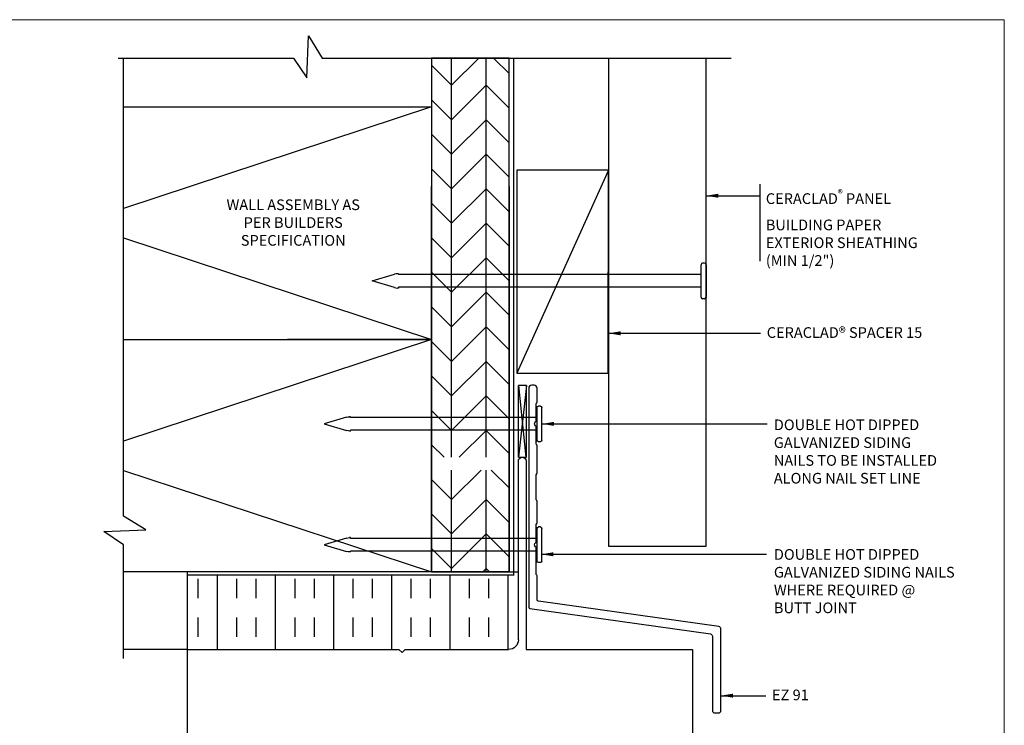
# Model space of a CAD drawing. Units: millimetres. Extents: x -6 to 4646, y -2260 to 426.
# Drawn here: x 647 to 808, y -1724 to -1608 of the extents above; entities that cross this region are included whole.
import ezdxf
from ezdxf.enums import TextEntityAlignment as Align

# ---------------------------------------------------------------- set-up
doc = ezdxf.new("R2010")
doc.units = ezdxf.units.MM
doc.linetypes.add('DASHED2', pattern=[0.375, 0.25, -0.125])
for name, color, linetype, lineweight in [('border', 4, 'Continuous', 20), ('Dim', 8, 'Continuous', 30), ('EZTrim', 114, 'Continuous', 30), ('OTHER MATERIAL', 8, 'Continuous', 30), ('WINDOW', 171, 'Continuous', 40)]:
    doc.layers.add(name, color=color, linetype=linetype, lineweight=lineweight)
doc.layers.add('FASTENER', color=9, linetype='Continuous')
doc.layers.add('TEXT', color=6, linetype='Continuous')
doc.styles.add('DIM', font='simplex.shx')
doc.styles.add('EZ-Metric', font='simplex.shx', dxfattribs={"height": 2})
doc.styles.get("Standard").update_dxf_attribs({"font": 'arial.ttf'})
doc.dimstyles.new('EZ-mmX1', dxfattribs={"dimtxt": 2, "dimasz": 2.5, "dimexe": 1, "dimexo": 0.5, "dimgap": 1, "dimtad": 1, "dimtih": 1, "dimtoh": 1, "dimzin": 4, "dimdsep": 46, "dimtxsty": 'EZ-Metric', "dimcen": 0.15, "dimazin": 3, "dimtfac": 1, "dimtofl": 0, "dimtmove": 0, "dimatfit": 1, "dimfxl": 1, "dimarcsym": 0})

# ---------------------------------------------------------------- blocks, each defined once
blk = doc.blocks.new('WINDOW')
at = {"layer": 'OTHER MATERIAL'}
for p, q in [((-2.5549, 2.0944), (-2.5549, 1.0375)), ((-2.4447, 1.0375), (-2.4447, 2.0944)), ((-1.9828, 2.0944), (-1.9828, 1.0375)), ((-1.8726, 1.0375), (-1.8726, 2.0944)), ((-1.4107, 2.0944), (-1.4107, 1.0375)), ((-1.3004, 1.0375), (-1.3004, 2.0944)), ((-2.9588, 1.5493), (-2.9588, 0.8566)), ((-2.5549, 1.569), (-2.9391, 1.569)), ((-2.5549, 1.0375), (-1.3004, 1.0375)), ((-2.9588, 0.8566), (-3.2279, 0.8566)), ((-3.2591, 0.8253), (-3.2591, 0.0066)), ((-3.2591, 0.0066), (-1.8941, 0.0066)), ((-1.8941, 0.0066), (-1.8741, 0.0266)), ((-1.8741, 0.0266), (-1.8541, 0.0066)), ((-1.8541, 0.0066), (-1.1866, 0.0066)), ((-1.0729, -1.2084), (-1.0729, 0.0066)), ((-1.1241, -0.0559), (-1.1241, -1.2084))]:
    blk.add_line(p, q, dxfattribs=at)
at = {"layer": 'OTHER MATERIAL', "linetype": 'Continuous'}
for p, q in [((-0.5978, 1.4513), (-1.3004, 1.5752)), ((-0.5565, 0.7401), (-0.5565, 1.4021)), ((-0.0258, 0.6046), (-0.5151, 0.6908)), ((0, 0.0066), (0, 0.5738)), ((-1.0729, 0.0066), (0, 0.0066))]:
    blk.add_line(p, q, dxfattribs=at)
at = {"layer": 'OTHER MATERIAL'}
for centre, radius, start, end in [((-2.9391, 1.5493), 0.0197, 90, 180), ((-3.2279, 0.8253), 0.0312, 90, 180), ((-1.1866, -0.0559), 0.0625, 0, 90), ((-1.0985, -1.2084), 0.0256, 180, 0)]:
    blk.add_arc(centre, radius, start, end, dxfattribs=at)
at = {"layer": 'OTHER MATERIAL', "linetype": 'Continuous'}
for centre, radius, start, end in [((-0.6065, 1.4021), 0.05, 0, 80), ((-0.5065, 0.7401), 0.05, 180, 260), ((-0.0312, 0.5738), 0.0312, 360, 80)]:
    blk.add_arc(centre, radius, start, end, dxfattribs=at)
blk = doc.blocks.new('SIDING NAIL')
at = {"layer": 'FASTENER'}
for p, q in [((0, -0.105), (0, 0.105)), ((0.0223, 0.115), (0.01, 0.115)), ((0.0323, 0.105), (0.0323, -0.105)), ((-1.372, 0), (-1.2281, 0.0431)), ((-1.203, 0.046), (-1.208, 0.046)), ((-1.203, 0.046), (-1.203, 0.041)), ((0, 0.041), (-1.203, 0.041)), ((-1.2281, -0.0431), (-1.372, 0)), ((-1.203, -0.046), (-1.208, -0.046)), ((0, -0.041), (-1.203, -0.041)), ((-1.203, -0.041), (-1.203, -0.046)), ((0.0223, -0.115), (0.01, -0.115))]:
    blk.add_line(p, q, dxfattribs=at)
for centre, radius, start, end in [((0.01, 0.105), 0.01, 90, 180), ((0.0223, 0.105), 0.01, 0, 90), ((-1.208, -0.024), 0.07, 90, 106.65599), ((-1.208, 0.024), 0.07, 253.34401, 270), ((0.01, -0.105), 0.01, 180, 270), ((0.0223, -0.105), 0.01, 270, 0)]:
    blk.add_arc(centre, radius, start, end, dxfattribs=at)
blk = doc.blocks.new('2.25 SIDING NAIL')
for p, q in [((0, -0.105), (0, 0.105)), ((0.0223, 0.115), (0.01, 0.115)), ((0.0323, 0.105), (0.0323, -0.105)), ((-2.122, 0), (-1.9781, 0.0431)), ((-1.953, 0.046), (-1.958, 0.046)), ((-1.953, 0.046), (-1.953, 0.041)), ((0, 0.041), (-1.953, 0.041)), ((-1.9781, -0.0431), (-2.122, 0)), ((-1.953, -0.046), (-1.958, -0.046)), ((0, -0.041), (-1.953, -0.041)), ((-1.953, -0.041), (-1.953, -0.046)), ((0.0223, -0.115), (0.01, -0.115))]:
    blk.add_line(p, q)
for centre, radius, start, end in [((0.01, 0.105), 0.01, 90, 180), ((0.0223, 0.105), 0.01, 0, 90), ((-1.958, -0.024), 0.07, 90, 106.65599), ((-1.958, 0.024), 0.07, 253.34401, 270), ((0.01, -0.105), 0.01, 180, 270), ((0.0223, -0.105), 0.01, 270, 0)]:
    blk.add_arc(centre, radius, start, end)
blk = doc.blocks.new('TITLEBLOCK')
at = {"layer": 'border', "color": 4}
blk.add_lwpolyline([(260.35, -3.62), (-6.35, -3.62), (-6.35, 199.58), (260.35, 199.58)], close=True, dxfattribs=at)
at = {"layer": 'TEXT', "color": 2, "lineweight": 30, "flags": 104}
blk.add_attdef('DESCRIPTION', text='', height=2.54, dxfattribs=at).set_placement((211.52, 16.67), align=Align.MIDDLE_CENTER)
at = {"layer": 'TEXT', "color": 3, "linetype": 'Continuous', "ltscale": 2, "style": 'DIM'}
for tag, p in [('SCALE', (226.92, 8.79)), ('DATEDWN', (226.91, 4.31))]:
    blk.add_attdef(tag, text='', height=1.58, dxfattribs=at).set_placement(p, align=Align.TOP_CENTER)
at = {"layer": 'TEXT', "color": 2, "linetype": 'Continuous', "ltscale": 2, "style": 'DIM'}
blk.add_attdef('DWGNUMBER', text='', height=2.54, dxfattribs=at).set_placement((247.47, 1.31), align=Align.MIDDLE)

msp = doc.modelspace()

# ---------------------------------------------------------------- hatches: boundary and pattern name
at = {"layer": 'OTHER MATERIAL', "ltscale": 5}
h = msp.add_hatch(dxfattribs=at)
h.set_pattern_fill('HWPLY3E1', color=256, scale=4, angle=90, pattern_type=2)
h.set_pattern_definition([(90, (-1544.9585, -2009.1683), (-5.656856, 3e-16), []), (135, (-1544.9585, -2009.1683), (3e-16, 5.656854), [8, -8]), (45, (-1544.9585, -2009.1683), (2e-15, 5.656854), [8, -8])])
h.paths.add_polyline_path([(714.51, -1681.9), (714.51, -1698.61), (727.21, -1698.61), (727.21, -1681.9)])
h.paths.add_polyline_path([(714.51, -1614.39), (714.51, -1660.51), (714.51, -1660.51), (714.51, -1679.82), (727.21, -1679.82), (727.21, -1614.39)])
at = {"layer": 'OTHER MATERIAL'}
h = msp.add_hatch(dxfattribs=at)
h.set_pattern_fill('INSUL', color=256, angle=90)
h.set_pattern_definition([(90, (727.041, -6020.895), (-9.525, 6e-16), []), (90, (723.866, -6020.895), (-9.525, 6e-16), [3.175, -3.175]), (90, (720.691, -6020.895), (-9.525, 6e-16), [3.175, -3.175])])
h.paths.add_polyline_path([(709.16, -1711.31), (709.67, -1711.82), (710.17, -1711.31), (727.13, -1711.31, 0.414214), (728.72, -1709.72), (728.72, -1698.61), (727.96, -1698.61), (727.96, -1699.11), (674.49, -1699.11), (674.49, -1711.31)])

# ---------------------------------------------------------------- linework, layer by layer
at = {"layer": 'Dim'}
msp.add_line((768.27, -1635.06), (768.27, -1647.68), dxfattribs=at)
at = {"layer": 'Dim', "linetype": 'Continuous'}
for points in [[(663.13, -1614.39), (691.86, -1614.39), (694.06, -1617.66), (694.31, -1610.73), (696.57, -1614.39), (763.59, -1614.39)], [(664.04, -1712.77), (664.04, -1694.16), (660.77, -1691.95), (667.7, -1691.7), (664.04, -1689.44), (664.04, -1614.39)]]:
    msp.add_lwpolyline(points, dxfattribs=at)
at = {"layer": 'EZTrim'}
msp.add_lwpolyline([(731.81, -1703.16), (731.81, -1699.38, 0.171931), (731.72, -1699.14, -0.171931), (731.64, -1698.9), (731.64, -1694.64, 0.252413), (731.55, -1694.47, -0.539179), (731.55, -1693.83, 0.252413), (731.64, -1693.67), (731.64, -1690.97, -0.14747), (731.72, -1690.69, 0.14749), (731.81, -1690.4), (731.81, -1687.21, 0.151287), (731.72, -1686.92, -0.151287), (731.63, -1686.64), (731.63, -1682.84, -0.162371), (731.73, -1682.54, 0.162369), (731.81, -1682.31), (731.81, -1678.09, 0.151287), (731.72, -1677.8, -0.151287), (731.63, -1677.51), (731.63, -1674.82, 0.247394), (731.54, -1674.65, -0.527046), (731.54, -1674.02, 0.247394), (731.63, -1673.86), (731.63, -1671.16, -0.151287), (731.72, -1670.88, 0.151287), (731.81, -1670.59), (731.81, -1668.5, 0.414214), (731.3, -1667.99), (730.91, -1667.99, 0.414214), (730.41, -1668.5), (730.41, -1704.37, 0.373885), (730.62, -1704.62), (760.18, -1708.77, -0.373885), (760.51, -1709.15), (760.51, -1721.32, 0.414214), (760.89, -1721.7), (761.53, -1721.7, 0.414214), (761.91, -1721.32), (761.91, -1707.93, 0.373885), (761.58, -1707.56), (732.02, -1703.4, -0.373885)], format="xyb", close=True, dxfattribs=at)
at = {"layer": 'OTHER MATERIAL'}
for p, q in [((714.51, -1622.41), (664.04, -1639.07)), ((743.48, -1632.75), (728.45, -1666.01)), ((664.04, -1643.86), (714.51, -1660.51)), ((714.51, -1660.51), (664.04, -1677.17)), ((664.04, -1681.96), (714.51, -1698.61)), ((674.49, -1711.31), (674.49, -1698.61)), ((727.21, -1698.61), (728.72, -1698.61)), ((674.49, -1711.31), (664.04, -1711.31))]:
    msp.add_line(p, q, dxfattribs=at)
at = {"layer": 'OTHER MATERIAL', "linetype": 'DASHED2', "ltscale": 10, "const_width": 0.25}
msp.add_lwpolyline([(674.49, -1699.11), (727.96, -1699.11), (727.96, -1614.39)], dxfattribs=at)
at = {"layer": 'OTHER MATERIAL'}
for points in [[(714.51, -1614.39), (714.51, -1698.61), (727.21, -1698.61), (727.21, -1614.39)], [(728.45, -1666.01), (743.45, -1666.02), (743.48, -1632.75), (728.48, -1632.74)]]:
    msp.add_lwpolyline(points, close=True, dxfattribs=at)
for points in [[(743.48, -1614.39), (743.48, -1694.38), (759.48, -1694.38), (759.48, -1614.39)], [(664.04, -1622.41), (714.51, -1622.41), (714.51, -1660.51), (690.88, -1660.51)], [(727.21, -1635.42), (727.21, -1698.61), (714.51, -1698.61), (714.51, -1635.42)], [(664.04, -1660.51), (714.51, -1660.51), (714.51, -1698.61), (664.04, -1698.61)], [(730.08, -1668.07), (728.72, -1679.8), (728.72, -1668.07)], [(728.72, -1679.8), (730.08, -1679.8), (730.08, -1668.07), (728.72, -1668.07), (729.94, -1679.8)]]:
    msp.add_lwpolyline(points, dxfattribs=at)

# ---------------------------------------------------------------- block references
msp.add_blockref('TITLEBLOCK', (548, -1807.69))
at = {"layer": 'FASTENER', "xscale": -25.3999492, "yscale": 25.3999492, "zscale": 25.3999492, "rotation": 180}
for p in [(731.76, -1674.34), (731.76, -1694.15)]:
    msp.add_blockref('SIDING NAIL', p, dxfattribs=at)
at = {"layer": 'OTHER MATERIAL', "xscale": 25.4, "yscale": 25.4, "zscale": 25.4}
msp.add_blockref('2.25 SIDING NAIL', (758.66, -1650.92), dxfattribs=at)
at = {"layer": 'WINDOW', "xscale": -25.4, "yscale": 25.4, "zscale": 25.4, "rotation": 180}
msp.add_blockref('WINDOW', (757.27, -1711.14), dxfattribs=at)

# ---------------------------------------------------------------- texts
at = {"layer": 'Dim', "char_height": 1.75, "style": 'EZ-Metric'}
for s, insert, attachment_point in [('\\A1;CERACLAD{\\fArial|b0|i0|c0|p34;\\H0.7x;\\S®^ ;\\H1.42857x; }PANEL\\PBUILDING PAPER\\PEXTERIOR SHEATHING\\P(MIN 1/2")', (769.27, -1635.96), 1), ('WALL ASSEMBLY AS\\PPER BUILDERS\\PSPECIFICATION', (691.83, -1637.56), 2), ('CERACLAD{\\fArial|b0|i0|c0|p34;®} SPACER 15', (769.42, -1658.5), 1), ('DOUBLE HOT DIPPED\\PGALVANIZED SIDING\\PNAILS TO BE INSTALLED\\PALONG NAIL SET LINE', (770.58, -1673.62), 1), ('DOUBLE HOT DIPPED\\PGALVANIZED SIDING NAILS \\PWHERE REQUIRED @\\PBUTT JOINT', (770.59, -1694.86), 1), ('EZ 91', (770.28, -1717.88), 1)]:
    msp.add_mtext(s, dxfattribs=dict(at, insert=insert, attachment_point=attachment_point))

# ---------------------------------------------------------------- leaders
at = {"layer": 'Dim', "annotation_type": 0, "has_hookline": 1, "hookline_direction": 0}
for points, text_width in [([(759.48, -1636.96), (768.27, -1636.96)], 27.92), ([(743.48, -1659.5), (768.42, -1659.5)], 31.47), ([(761.91, -1718.88), (769.28, -1718.88)], 6.92)]:
    msp.add_leader(points, dimstyle='EZ-mmX1', override={"dimasz": 2, "dimgap": 1, "dimtad": 0}, dxfattribs=dict(at, text_width=text_width))
at = {"layer": 'Dim'}
for points in [[(732.58, -1674.34), (769.48, -1674.34)], [(732.45, -1695.71), (769.36, -1695.71)]]:
    msp.add_leader(points, dimstyle='EZ-mmX1', override={"dimasz": 2, "dimgap": 1, "dimtad": 0}, dxfattribs=at)

doc.saveas('drawing.dxf')
